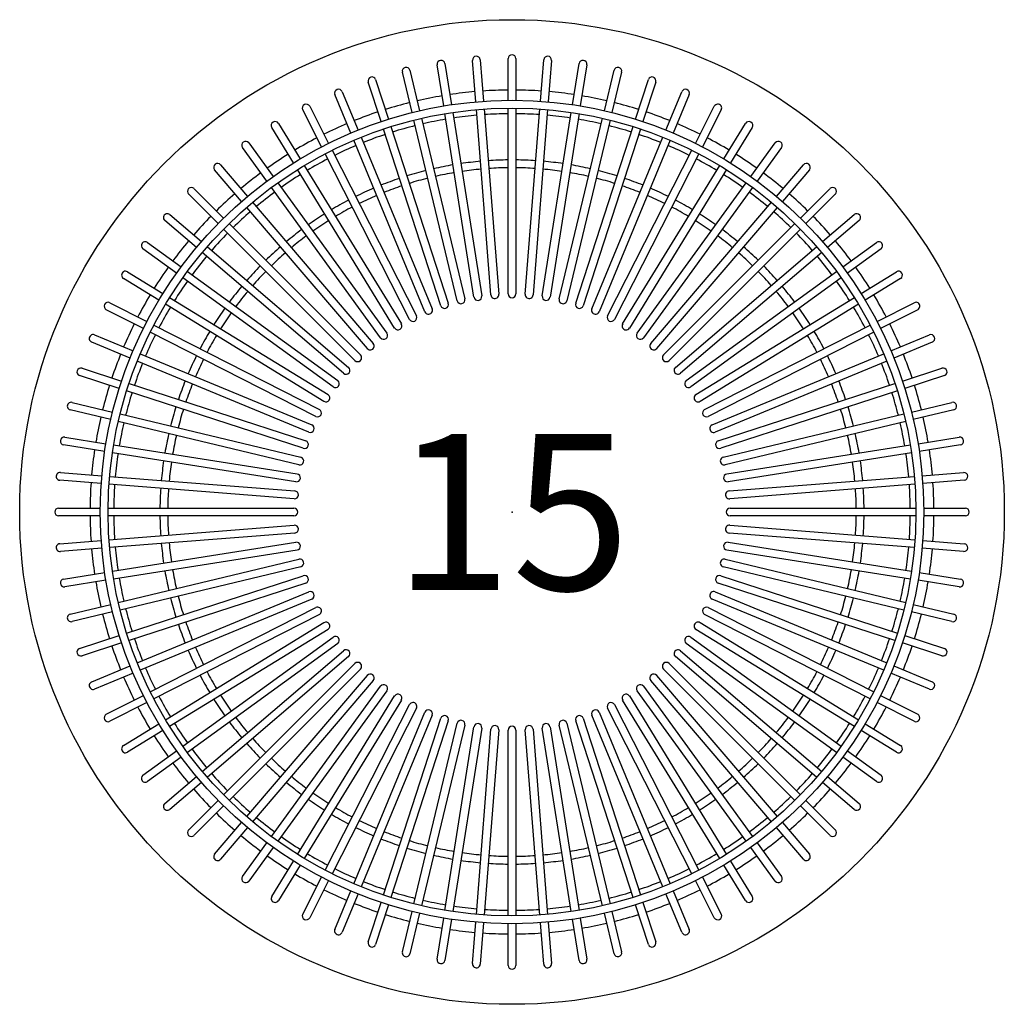
# Model space of a CAD drawing. Extents: x -7.9 to 7.9, y -7.9 to 7.9.
import ezdxf
from ezdxf.enums import TextEntityAlignment as Align

# ---------------------------------------------------------------- set-up
doc = ezdxf.new("R2010")
doc.units = 0
doc.header["$MEASUREMENT"] = 0
doc.layers.add('AFUFU-2D-TB', color=2, linetype='CONTINUOUS')
doc.layers.add('AFUFU-2D-TB-TX', color=2, linetype='CONTINUOUS')

msp = doc.modelspace()

# ---------------------------------------------------------------- linework, layer by layer
at = {"layer": 'AFUFU-2D-TB'}
for p, q in [((-0.062, 6.587), (-0.062, 7.252)), ((0.062, 7.252), (0.062, 6.587)), ((-1.092, 6.496), (-1.196, 7.152)), ((-1.073, 7.172), (-0.969, 6.515)), ((-0.579, 6.561), (-0.631, 7.224)), ((-0.507, 7.234), (-0.454, 6.571)), ((0.454, 6.571), (0.507, 7.234)), ((0.631, 7.224), (0.579, 6.561)), ((0.969, 6.515), (1.073, 7.172)), ((1.196, 7.152), (1.092, 6.496)), ((-1.598, 6.39), (-1.754, 7.037)), ((-1.632, 7.066), (-1.477, 6.419)), ((1.477, 6.419), (1.632, 7.066)), ((1.754, 7.037), (1.598, 6.39)), ((-2.095, 6.245), (-2.3, 6.877)), ((-2.181, 6.916), (-1.976, 6.284)), ((1.976, 6.284), (2.181, 6.916)), ((2.3, 6.877), (2.095, 6.245)), ((-2.578, 6.061), (-2.833, 6.676)), ((-2.717, 6.723), (-2.463, 6.109)), ((2.463, 6.109), (2.717, 6.723)), ((2.833, 6.676), (2.578, 6.061)), ((-3.236, 6.49), (-2.935, 5.897)), ((-0.062, 3.49), (-0.062, 6.462)), ((0.062, 6.462), (0.062, 3.49)), ((2.935, 5.897), (3.236, 6.49)), ((-3.046, 5.84), (-3.348, 6.433)), ((-0.608, 3.437), (-1.073, 6.372)), ((-0.949, 6.392), (-0.484, 3.457)), ((-0.336, 3.475), (-0.569, 6.437)), ((-0.445, 6.447), (-0.212, 3.484)), ((0.212, 3.484), (0.445, 6.447)), ((0.569, 6.437), (0.336, 3.475)), ((0.484, 3.457), (0.949, 6.392)), ((1.073, 6.372), (0.608, 3.437)), ((3.348, 6.433), (3.046, 5.84)), ((-3.495, 5.583), (-3.842, 6.15)), ((-3.736, 6.216), (-3.388, 5.649)), ((-1.937, 6.165), (-1.019, 3.339)), ((-0.876, 3.379), (-1.569, 6.269)), ((-1.448, 6.298), (-0.754, 3.408)), ((0.754, 3.408), (1.448, 6.298)), ((1.569, 6.269), (0.876, 3.379)), ((1.019, 3.339), (1.937, 6.165)), ((3.388, 5.649), (3.736, 6.216)), ((3.842, 6.15), (3.495, 5.583)), ((-2.415, 5.994), (-1.278, 3.248)), ((-1.138, 3.3), (-2.056, 6.126)), ((2.056, 6.126), (1.138, 3.3)), ((1.278, 3.248), (2.415, 5.994)), ((-3.922, 5.292), (-4.313, 5.83)), ((-4.212, 5.903), (-3.821, 5.365)), ((-1.393, 3.201), (-2.531, 5.946)), ((2.531, 5.946), (1.393, 3.201)), ((3.821, 5.365), (4.212, 5.903)), ((4.313, 5.83), (3.922, 5.292)), ((-1.64, 3.081), (-2.989, 5.729)), ((-2.878, 5.786), (-1.529, 3.138)), ((1.529, 3.138), (2.878, 5.786)), ((2.989, 5.729), (1.64, 3.081)), ((-4.662, 5.555), (-4.23, 5.049)), ((-3.323, 5.542), (-1.77, 3.009)), ((1.77, 3.009), (3.323, 5.542)), ((4.23, 5.049), (4.662, 5.555)), ((-4.325, 4.968), (-4.757, 5.473)), ((-1.877, 2.943), (-3.43, 5.477)), ((3.43, 5.477), (1.877, 2.943)), ((4.757, 5.473), (4.325, 4.968)), ((-3.748, 5.264), (-2.001, 2.86)), ((2.001, 2.86), (3.748, 5.264)), ((-4.702, 4.613), (-5.172, 5.083)), ((-5.083, 5.172), (-4.613, 4.702)), ((-2.102, 2.787), (-3.849, 5.191)), ((3.849, 5.191), (2.102, 2.787)), ((4.613, 4.702), (5.083, 5.172)), ((5.172, 5.083), (4.702, 4.613)), ((-4.149, 4.954), (-2.219, 2.695)), ((2.219, 2.695), (4.149, 4.954)), ((-5.473, 4.757), (-4.968, 4.325)), ((-2.314, 2.613), (-4.244, 4.873)), ((4.244, 4.873), (2.314, 2.613)), ((4.968, 4.325), (5.473, 4.757)), ((-5.049, 4.23), (-5.555, 4.662)), ((-4.525, 4.613), (-2.424, 2.512)), ((2.424, 2.512), (4.525, 4.613)), ((5.555, 4.662), (5.049, 4.23)), ((-2.512, 2.424), (-4.613, 4.525)), ((4.613, 4.525), (2.512, 2.424)), ((-5.83, 4.313), (-5.292, 3.922)), ((5.292, 3.922), (5.83, 4.313)), ((-5.365, 3.821), (-5.903, 4.212)), ((-2.695, 2.219), (-4.954, 4.149)), ((-4.873, 4.244), (-2.613, 2.314)), ((2.613, 2.314), (4.873, 4.244)), ((4.954, 4.149), (2.695, 2.219)), ((5.903, 4.212), (5.365, 3.821)), ((-6.15, 3.842), (-5.583, 3.495)), ((-5.191, 3.849), (-2.787, 2.102)), ((2.787, 2.102), (5.191, 3.849)), ((5.583, 3.495), (6.15, 3.842)), ((-5.649, 3.388), (-6.216, 3.736)), ((-2.86, 2.001), (-5.264, 3.748)), ((5.264, 3.748), (2.86, 2.001)), ((6.216, 3.736), (5.649, 3.388)), ((-6.433, 3.348), (-5.84, 3.046)), ((-3.009, 1.77), (-5.542, 3.323)), ((-5.477, 3.43), (-2.943, 1.877)), ((2.943, 1.877), (5.477, 3.43)), ((5.542, 3.323), (3.009, 1.77)), ((5.84, 3.046), (6.433, 3.348)), ((-5.897, 2.935), (-6.49, 3.236)), ((6.49, 3.236), (5.897, 2.935)), ((-3.138, 1.529), (-5.786, 2.878)), ((-5.729, 2.989), (-3.081, 1.64)), ((3.081, 1.64), (5.729, 2.989)), ((5.786, 2.878), (3.138, 1.529)), ((-6.109, 2.463), (-6.723, 2.717)), ((-6.676, 2.833), (-6.061, 2.578)), ((6.061, 2.578), (6.676, 2.833)), ((6.723, 2.717), (6.109, 2.463)), ((-5.946, 2.531), (-3.201, 1.393)), ((3.201, 1.393), (5.946, 2.531)), ((-3.248, 1.278), (-5.994, 2.415)), ((5.994, 2.415), (3.248, 1.278)), ((-6.877, 2.3), (-6.245, 2.095)), ((6.245, 2.095), (6.877, 2.3)), ((-6.284, 1.976), (-6.916, 2.181)), ((-6.126, 2.056), (-3.3, 1.138)), ((3.3, 1.138), (6.126, 2.056)), ((6.916, 2.181), (6.284, 1.976)), ((-3.339, 1.019), (-6.165, 1.937)), ((6.165, 1.937), (3.339, 1.019)), ((-7.037, 1.754), (-6.39, 1.598)), ((6.39, 1.598), (7.037, 1.754)), ((-6.419, 1.477), (-7.066, 1.632)), ((7.066, 1.632), (6.419, 1.477)), ((-3.408, 0.754), (-6.298, 1.448)), ((-6.269, 1.569), (-3.379, 0.876)), ((3.379, 0.876), (6.269, 1.569)), ((6.298, 1.448), (3.408, 0.754)), ((-7.152, 1.196), (-6.496, 1.092)), ((6.496, 1.092), (7.152, 1.196)), ((-6.515, 0.969), (-7.172, 1.073)), ((-3.457, 0.484), (-6.392, 0.949)), ((-6.372, 1.073), (-3.437, 0.608)), ((3.437, 0.608), (6.372, 1.073)), ((6.392, 0.949), (3.457, 0.484)), ((7.172, 1.073), (6.515, 0.969)), ((-7.224, 0.631), (-6.561, 0.579)), ((6.561, 0.579), (7.224, 0.631)), ((-6.571, 0.454), (-7.234, 0.507)), ((-6.437, 0.569), (-3.475, 0.336)), ((3.475, 0.336), (6.437, 0.569)), ((7.234, 0.507), (6.571, 0.454)), ((-3.484, 0.212), (-6.447, 0.445)), ((6.447, 0.445), (3.484, 0.212)), ((-7.252, 0.062), (-6.587, 0.062)), ((-6.462, 0.062), (-3.49, 0.062)), ((3.49, 0.062), (6.462, 0.062)), ((6.587, 0.062), (7.252, 0.062)), ((-6.587, -0.062), (-7.252, -0.062)), ((-3.49, -0.062), (-6.462, -0.062)), ((6.462, -0.062), (3.49, -0.062)), ((7.252, -0.062), (6.587, -0.062)), ((-6.447, -0.445), (-3.484, -0.212)), ((3.484, -0.212), (6.447, -0.445)), ((-7.234, -0.507), (-6.571, -0.454)), ((-3.475, -0.336), (-6.437, -0.569)), ((6.437, -0.569), (3.475, -0.336)), ((6.571, -0.454), (7.234, -0.507)), ((-6.561, -0.579), (-7.224, -0.631)), ((-6.392, -0.949), (-3.457, -0.484)), ((-3.437, -0.608), (-6.372, -1.073)), ((6.372, -1.073), (3.437, -0.608)), ((3.457, -0.484), (6.392, -0.949)), ((7.224, -0.631), (6.561, -0.579)), ((-6.298, -1.448), (-3.408, -0.754)), ((3.408, -0.754), (6.298, -1.448)), ((-3.379, -0.876), (-6.269, -1.569)), ((6.269, -1.569), (3.379, -0.876)), ((-7.172, -1.073), (-6.515, -0.969)), ((-6.496, -1.092), (-7.152, -1.196)), ((-6.165, -1.937), (-3.339, -1.019)), ((3.339, -1.019), (6.165, -1.937)), ((7.152, -1.196), (6.496, -1.092)), ((6.515, -0.969), (7.172, -1.073)), ((-3.3, -1.138), (-6.126, -2.056)), ((6.126, -2.056), (3.3, -1.138)), ((-5.994, -2.415), (-3.248, -1.278)), ((-3.201, -1.393), (-5.946, -2.531)), ((5.946, -2.531), (3.201, -1.393)), ((3.248, -1.278), (5.994, -2.415)), ((-7.066, -1.632), (-6.419, -1.477)), ((-5.786, -2.878), (-3.138, -1.529)), ((3.138, -1.529), (5.786, -2.878)), ((6.419, -1.477), (7.066, -1.632)), ((-6.39, -1.598), (-7.037, -1.754)), ((-3.081, -1.64), (-5.729, -2.989)), ((5.729, -2.989), (3.081, -1.64)), ((7.037, -1.754), (6.39, -1.598)), ((-5.542, -3.323), (-3.009, -1.77)), ((-2.943, -1.877), (-5.477, -3.43)), ((5.477, -3.43), (2.943, -1.877)), ((3.009, -1.77), (5.542, -3.323)), ((-6.916, -2.181), (-6.284, -1.976)), ((-5.264, -3.748), (-2.86, -2.001)), ((2.86, -2.001), (5.264, -3.748)), ((6.284, -1.976), (6.916, -2.181)), ((-6.245, -2.095), (-6.877, -2.3)), ((-2.787, -2.102), (-5.191, -3.849)), ((5.191, -3.849), (2.787, -2.102)), ((6.877, -2.3), (6.245, -2.095)), ((-4.954, -4.149), (-2.695, -2.219)), ((-2.613, -2.314), (-4.873, -4.244)), ((4.873, -4.244), (2.613, -2.314)), ((2.695, -2.219), (4.954, -4.149)), ((-6.723, -2.717), (-6.109, -2.463)), ((-4.613, -4.525), (-2.512, -2.424)), ((-2.424, -2.512), (-4.525, -4.613)), ((4.525, -4.613), (2.424, -2.512)), ((2.512, -2.424), (4.613, -4.525)), ((6.109, -2.463), (6.723, -2.717)), ((-6.061, -2.578), (-6.676, -2.833)), ((-4.244, -4.873), (-2.314, -2.613)), ((2.314, -2.613), (4.244, -4.873)), ((6.676, -2.833), (6.061, -2.578)), ((-2.219, -2.695), (-4.149, -4.954)), ((-3.849, -5.191), (-2.102, -2.787)), ((2.102, -2.787), (3.849, -5.191)), ((4.149, -4.954), (2.219, -2.695)), ((-6.49, -3.236), (-5.897, -2.935)), ((-2.001, -2.86), (-3.748, -5.264)), ((-3.43, -5.477), (-1.877, -2.943)), ((1.877, -2.943), (3.43, -5.477)), ((3.748, -5.264), (2.001, -2.86)), ((5.897, -2.935), (6.49, -3.236)), ((-5.84, -3.046), (-6.433, -3.348)), ((-1.77, -3.009), (-3.323, -5.542)), ((-2.989, -5.729), (-1.64, -3.081)), ((-1.529, -3.138), (-2.878, -5.786)), ((2.878, -5.786), (1.529, -3.138)), ((1.64, -3.081), (2.989, -5.729)), ((3.323, -5.542), (1.77, -3.009)), ((6.433, -3.348), (5.84, -3.046)), ((-2.531, -5.946), (-1.393, -3.201)), ((-1.278, -3.248), (-2.415, -5.994)), ((-2.056, -6.126), (-1.138, -3.3)), ((1.138, -3.3), (2.056, -6.126)), ((2.415, -5.994), (1.278, -3.248)), ((1.393, -3.201), (2.531, -5.946)), ((-6.216, -3.736), (-5.649, -3.388)), ((-1.019, -3.339), (-1.937, -6.165)), ((-1.569, -6.269), (-0.876, -3.379)), ((-0.754, -3.408), (-1.448, -6.298)), ((-1.073, -6.372), (-0.608, -3.437)), ((-0.484, -3.457), (-0.949, -6.392)), ((0.949, -6.392), (0.484, -3.457)), ((0.608, -3.437), (1.073, -6.372)), ((1.448, -6.298), (0.754, -3.408)), ((0.876, -3.379), (1.569, -6.269)), ((1.937, -6.165), (1.019, -3.339)), ((5.649, -3.388), (6.216, -3.736)), ((-5.583, -3.495), (-6.15, -3.842)), ((-0.569, -6.437), (-0.336, -3.475)), ((-0.212, -3.484), (-0.445, -6.447)), ((-0.062, -6.462), (-0.062, -3.49)), ((0.062, -3.49), (0.062, -6.462)), ((0.445, -6.447), (0.212, -3.484)), ((0.336, -3.475), (0.569, -6.437)), ((6.15, -3.842), (5.583, -3.495)), ((-5.903, -4.212), (-5.365, -3.821)), ((-5.292, -3.922), (-5.83, -4.313)), ((5.83, -4.313), (5.292, -3.922)), ((5.365, -3.821), (5.903, -4.212)), ((-5.555, -4.662), (-5.049, -4.23)), ((5.049, -4.23), (5.555, -4.662)), ((-4.968, -4.325), (-5.473, -4.757)), ((5.473, -4.757), (4.968, -4.325)), ((-5.172, -5.083), (-4.702, -4.613)), ((-4.613, -4.702), (-5.083, -5.172)), ((5.083, -5.172), (4.613, -4.702)), ((4.702, -4.613), (5.172, -5.083)), ((-4.757, -5.473), (-4.325, -4.968)), ((4.325, -4.968), (4.757, -5.473)), ((-4.23, -5.049), (-4.662, -5.555)), ((4.662, -5.555), (4.23, -5.049)), ((-4.313, -5.83), (-3.922, -5.292)), ((3.922, -5.292), (4.313, -5.83)), ((-3.821, -5.365), (-4.212, -5.903)), ((4.212, -5.903), (3.821, -5.365)), ((-3.842, -6.15), (-3.495, -5.583)), ((-3.388, -5.649), (-3.736, -6.216)), ((3.736, -6.216), (3.388, -5.649)), ((3.495, -5.583), (3.842, -6.15)), ((-3.348, -6.433), (-3.046, -5.84)), ((-2.935, -5.897), (-3.236, -6.49)), ((3.236, -6.49), (2.935, -5.897)), ((3.046, -5.84), (3.348, -6.433)), ((-2.833, -6.676), (-2.578, -6.061)), ((-2.463, -6.109), (-2.717, -6.723)), ((2.717, -6.723), (2.463, -6.109)), ((2.578, -6.061), (2.833, -6.676)), ((-2.3, -6.877), (-2.095, -6.245)), ((-1.976, -6.284), (-2.181, -6.916)), ((2.181, -6.916), (1.976, -6.284)), ((2.095, -6.245), (2.3, -6.877)), ((-1.754, -7.037), (-1.598, -6.39)), ((-1.477, -6.419), (-1.632, -7.066)), ((1.632, -7.066), (1.477, -6.419)), ((1.598, -6.39), (1.754, -7.037)), ((-1.196, -7.152), (-1.092, -6.496)), ((-0.969, -6.515), (-1.073, -7.172)), ((-0.631, -7.224), (-0.579, -6.561)), ((-0.454, -6.571), (-0.507, -7.234)), ((-0.062, -7.252), (-0.062, -6.587)), ((0.062, -6.587), (0.062, -7.252)), ((0.507, -7.234), (0.454, -6.571)), ((0.579, -6.561), (0.631, -7.224)), ((1.073, -7.172), (0.969, -6.515)), ((1.092, -6.496), (1.196, -7.152))]:
    msp.add_line(p, q, dxfattribs=at)
for radius in [7.875, 6.587, 6.462]:
    msp.add_circle((0, 0), radius, dxfattribs=at)
for centre, radius, start, end in [((-0.569, 7.229), 0.0625, 4.5, 184.5), ((0, 7.252), 0.0625, 0, 180), ((0.569, 7.229), 0.0625, 355.5, 175.5), ((-1.693, 7.051), 0.0625, 13.5, 193.5), ((-1.134, 7.162), 0.0625, 9, 189), ((1.134, 7.162), 0.0625, 351, 171), ((1.693, 7.051), 0.0625, 346.5, 166.5), ((-2.241, 6.897), 0.0625, 18, 198), ((2.241, 6.897), 0.0625, 342, 162), ((-2.775, 6.7), 0.0625, 22.5, 202.5), ((0, 0), 6.75, 99.5305, 102.9695), ((0, 0), 6.75, 95.0305, 98.4695), ((0, 0), 6.75, 90.5305, 93.9695), ((0, 0), 6.75, 86.0305, 89.4695), ((0, 0), 6.75, 81.5305, 84.9695), ((0, 0), 6.75, 77.0305, 80.4695), ((2.775, 6.7), 0.0625, 337.5, 157.5), ((-3.292, 6.461), 0.0625, 27, 207), ((0, 0), 6.75, 104.0305, 107.4695), ((0, 0), 6.75, 72.5305, 75.9695), ((3.292, 6.461), 0.0625, 333, 153), ((0, 0), 6.75, 108.5305, 111.9695), ((0, 0), 6.371, 95.062, 98.438), ((0, 0), 6.371, 90.562, 93.938), ((0, 0), 6.371, 86.062, 89.438), ((0, 0), 6.371, 81.562, 84.938), ((0, 0), 6.75, 68.0305, 71.4695), ((-3.789, 6.183), 0.0625, 31.5, 211.5), ((0, 0), 6.75, 113.0305, 116.4695), ((0, 0), 6.371, 104.062, 107.438), ((0, 0), 6.371, 99.562, 102.938), ((0, 0), 6.371, 77.062, 80.438), ((0, 0), 6.371, 72.562, 75.938), ((0, 0), 6.75, 63.5305, 66.9695), ((3.789, 6.183), 0.0625, 328.5, 148.5), ((0, 0), 6.75, 117.5305, 120.9695), ((0, 0), 6.371, 108.562, 111.938), ((0, 0), 6.371, 68.062, 71.438), ((0, 0), 6.75, 59.0305, 62.4695), ((-4.262, 5.867), 0.0625, 36, 216), ((0, 0), 6.371, 113.062, 116.438), ((0, 0), 6.371, 63.562, 66.938), ((4.262, 5.867), 0.0625, 324, 144), ((0, 0), 6.75, 122.0305, 125.4695), ((0, 0), 6.75, 54.5305, 57.9695), ((-4.709, 5.514), 0.0625, 40.5, 220.5), ((0, 0), 6.371, 117.562, 120.938), ((0, 0), 5.632, 99.6358, 102.8642), ((0, 0), 5.632, 95.1358, 98.3642), ((0, 0), 5.632, 90.6358, 93.8642), ((0, 0), 5.632, 86.1358, 89.3642), ((0, 0), 5.632, 81.6358, 84.8642), ((0, 0), 5.632, 77.1358, 80.3642), ((0, 0), 6.371, 59.062, 62.438), ((4.709, 5.514), 0.0625, 319.5, 139.5), ((0, 0), 6.75, 126.5305, 129.9695), ((0, 0), 6.371, 122.062, 125.438), ((0, 0), 5.632, 104.1358, 107.3642), ((0, 0), 5.507, 99.6502, 102.8498), ((0, 0), 5.507, 95.1502, 98.3498), ((0, 0), 5.507, 90.6502, 93.8498), ((0, 0), 5.507, 86.1502, 89.3498), ((0, 0), 5.507, 81.6502, 84.8498), ((0, 0), 5.507, 77.1502, 80.3498), ((0, 0), 5.632, 72.6358, 75.8642), ((0, 0), 6.371, 54.562, 57.938), ((0, 0), 6.75, 50.0305, 53.4695), ((0, 0), 5.632, 108.6358, 111.8642), ((0, 0), 5.507, 108.6502, 111.8498), ((0, 0), 5.507, 104.1502, 107.3498), ((0, 0), 5.507, 72.6502, 75.8498), ((0, 0), 5.507, 68.1502, 71.3498), ((0, 0), 5.632, 68.1358, 71.3642), ((-5.128, 5.128), 0.0625, 45, 225), ((0, 0), 6.75, 131.0305, 134.4695), ((0, 0), 6.371, 126.562, 129.938), ((0, 0), 5.632, 113.1358, 116.3642), ((0, 0), 5.507, 113.1502, 116.3498), ((0, 0), 5.507, 63.6502, 66.8498), ((0, 0), 5.632, 63.6358, 66.8642), ((0, 0), 6.371, 50.062, 53.438), ((0, 0), 6.75, 45.5305, 48.9695), ((5.128, 5.128), 0.0625, 315, 135), ((0, 0), 5.632, 117.6358, 120.8642), ((0, 0), 5.632, 59.1358, 62.3642), ((-5.514, 4.709), 0.0625, 49.5, 229.5), ((0, 0), 6.75, 135.5305, 138.9695), ((0, 0), 6.371, 131.062, 134.438), ((0, 0), 5.632, 122.1358, 125.3642), ((0, 0), 5.507, 117.6502, 120.8498), ((0, 0), 5.507, 59.1502, 62.3498), ((0, 0), 5.632, 54.6358, 57.8642), ((0, 0), 6.371, 45.562, 48.938), ((0, 0), 6.75, 41.0305, 44.4695), ((5.514, 4.709), 0.0625, 310.5, 130.5), ((0, 0), 5.507, 122.1502, 125.3498), ((0, 0), 5.507, 54.6502, 57.8498), ((0, 0), 6.371, 135.562, 138.938), ((0, 0), 5.632, 126.6358, 129.8642), ((0, 0), 5.507, 126.6502, 129.8498), ((0, 0), 5.507, 50.1502, 53.3498), ((0, 0), 5.632, 50.1358, 53.3642), ((0, 0), 6.371, 41.062, 44.438), ((-5.867, 4.262), 0.0625, 54, 234), ((0, 0), 6.75, 140.0305, 143.4695), ((0, 0), 6.75, 36.5305, 39.9695), ((5.867, 4.262), 0.0625, 306, 126), ((0, 0), 5.632, 131.1358, 134.3642), ((0, 0), 5.507, 131.1502, 134.3498), ((0, 0), 5.507, 45.6502, 48.8498), ((0, 0), 5.632, 45.6358, 48.8642), ((0, 0), 6.371, 140.062, 143.438), ((0, 0), 5.632, 135.6358, 138.8642), ((0, 0), 5.632, 41.1358, 44.3642), ((0, 0), 6.371, 36.562, 39.938), ((-6.183, 3.789), 0.0625, 58.5, 238.5), ((0, 0), 6.75, 144.5305, 147.9695), ((0, 0), 5.507, 135.6502, 138.8498), ((0, 0), 5.507, 41.1502, 44.3498), ((0, 0), 6.75, 32.0305, 35.4695), ((6.183, 3.789), 0.0625, 301.5, 121.5), ((0, 0), 6.371, 144.562, 147.938), ((0, 0), 6.371, 32.062, 35.438), ((0, 0), 6.75, 149.0305, 152.4695), ((0, 0), 5.632, 140.1358, 143.3642), ((0, 0), 5.507, 140.1502, 143.3498), ((-0.274, 3.479), 0.0625, 184.5, 4.5), ((0, 3.49), 0.0625, 180, 0), ((0.274, 3.479), 0.0625, 175.5, 355.5), ((0, 0), 5.507, 36.6502, 39.8498), ((0, 0), 5.632, 36.6358, 39.8642), ((0, 0), 6.75, 27.5305, 30.9695), ((-6.461, 3.292), 0.0625, 63, 243), ((-1.079, 3.319), 0.0625, 198, 18), ((-0.815, 3.394), 0.0625, 193.5, 13.5), ((-0.546, 3.447), 0.0625, 189, 9), ((0.546, 3.447), 0.0625, 171, 351), ((0.815, 3.394), 0.0625, 166.5, 346.5), ((1.079, 3.319), 0.0625, 162, 342), ((6.461, 3.292), 0.0625, 297, 117), ((0, 0), 6.371, 149.062, 152.438), ((0, 0), 5.632, 144.6358, 147.8642), ((0, 0), 5.507, 144.6502, 147.8498), ((-1.336, 3.225), 0.0625, 202.5, 22.5), ((1.336, 3.225), 0.0625, 157.5, 337.5), ((0, 0), 5.507, 32.1502, 35.3498), ((0, 0), 5.632, 32.1358, 35.3642), ((0, 0), 6.371, 27.562, 30.938), ((0, 0), 6.75, 153.5305, 156.9695), ((-1.824, 2.976), 0.0625, 211.5, 31.5), ((-1.585, 3.11), 0.0625, 207, 27), ((1.585, 3.11), 0.0625, 153, 333), ((1.824, 2.976), 0.0625, 148.5, 328.5), ((0, 0), 6.75, 23.0305, 26.4695), ((-6.7, 2.775), 0.0625, 67.5, 247.5), ((0, 0), 6.371, 153.562, 156.938), ((0, 0), 5.632, 149.1358, 152.3642), ((-2.052, 2.824), 0.0625, 216, 36), ((2.052, 2.824), 0.0625, 144, 324), ((0, 0), 5.632, 27.6358, 30.8642), ((0, 0), 6.371, 23.062, 26.438), ((6.7, 2.775), 0.0625, 292.5, 112.5), ((0, 0), 5.507, 149.1502, 152.3498), ((-2.267, 2.654), 0.0625, 220.5, 40.5), ((2.267, 2.654), 0.0625, 139.5, 319.5), ((0, 0), 5.507, 27.6502, 30.8498), ((0, 0), 6.75, 158.0305, 161.4695), ((0, 0), 6.75, 18.5305, 21.9695), ((0, 0), 6.371, 158.062, 161.438), ((0, 0), 5.632, 153.6358, 156.8642), ((0, 0), 5.507, 153.6502, 156.8498), ((-2.468, 2.468), 0.0625, 225, 45), ((2.468, 2.468), 0.0625, 135, 315), ((0, 0), 5.507, 23.1502, 26.3498), ((0, 0), 5.632, 23.1358, 26.3642), ((0, 0), 6.371, 18.562, 21.938), ((-6.897, 2.241), 0.0625, 72, 252), ((-2.654, 2.267), 0.0625, 229.5, 49.5), ((2.654, 2.267), 0.0625, 130.5, 310.5), ((6.897, 2.241), 0.0625, 288, 108), ((0, 0), 5.632, 158.1358, 161.3642), ((0, 0), 5.507, 158.1502, 161.3498), ((-2.824, 2.052), 0.0625, 234, 54), ((2.824, 2.052), 0.0625, 126, 306), ((0, 0), 5.507, 18.6502, 21.8498), ((0, 0), 5.632, 18.6358, 21.8642), ((0, 0), 6.75, 162.5305, 165.9695), ((0, 0), 6.371, 162.562, 165.938), ((0, 0), 6.371, 14.062, 17.438), ((0, 0), 6.75, 14.0305, 17.4695), ((-7.051, 1.693), 0.0625, 76.5, 256.5), ((-2.976, 1.824), 0.0625, 238.5, 58.5), ((2.976, 1.824), 0.0625, 121.5, 301.5), ((7.051, 1.693), 0.0625, 283.5, 103.5), ((0, 0), 5.632, 162.6358, 165.8642), ((0, 0), 5.507, 162.6502, 165.8498), ((-3.11, 1.585), 0.0625, 243, 63), ((3.11, 1.585), 0.0625, 117, 297), ((0, 0), 5.507, 14.1502, 17.3498), ((0, 0), 5.632, 14.1358, 17.3642), ((0, 0), 6.75, 167.0305, 170.4695), ((0, 0), 6.371, 167.062, 170.438), ((0, 0), 6.371, 9.562, 12.938), ((0, 0), 6.75, 9.5305, 12.9695), ((-3.225, 1.336), 0.0625, 247.5, 67.5), ((3.225, 1.336), 0.0625, 112.5, 292.5), ((-7.162, 1.134), 0.0625, 81, 261), ((0, 0), 5.632, 167.1358, 170.3642), ((0, 0), 5.507, 167.1502, 170.3498), ((-3.319, 1.079), 0.0625, 252, 72), ((3.319, 1.079), 0.0625, 108, 288), ((0, 0), 5.507, 9.6502, 12.8498), ((0, 0), 5.632, 9.6358, 12.8642), ((7.162, 1.134), 0.0625, 279, 99), ((0, 0), 6.75, 171.5305, 174.9695), ((0, 0), 6.75, 5.0305, 8.4695), ((0, 0), 6.371, 171.562, 174.938), ((0, 0), 5.632, 171.6358, 174.8642), ((0, 0), 5.507, 171.6502, 174.8498), ((-3.394, 0.815), 0.0625, 256.5, 76.5), ((3.394, 0.815), 0.0625, 103.5, 283.5), ((0, 0), 5.507, 5.1502, 8.3498), ((0, 0), 5.632, 5.1358, 8.3642), ((0, 0), 6.371, 5.062, 8.438), ((-7.229, 0.569), 0.0625, 85.5, 265.5), ((7.229, 0.569), 0.0625, 274.5, 94.5), ((-3.447, 0.546), 0.0625, 261, 81), ((3.447, 0.546), 0.0625, 99, 279), ((0, 0), 6.75, 176.0305, 179.4695), ((0, 0), 6.371, 176.062, 179.438), ((0, 0), 5.632, 176.1358, 179.3642), ((0, 0), 5.507, 176.1502, 179.3498), ((-3.479, 0.274), 0.0625, 265.5, 85.5), ((3.479, 0.274), 0.0625, 94.5, 274.5), ((0, 0), 5.507, 0.6502, 3.8498), ((0, 0), 5.632, 0.6358, 3.8642), ((0, 0), 6.371, 0.562, 3.938), ((0, 0), 6.75, 0.5305, 3.9695), ((-7.252, 0), 0.0625, 90, 270), ((-3.49, 0), 0.0625, 270, 90), ((3.49, 0), 0.0625, 90, 270), ((7.252, 0), 0.0625, 270, 90), ((0, 0), 6.75, 180.5305, 183.9695), ((0, 0), 6.371, 180.562, 183.938), ((0, 0), 5.632, 180.6358, 183.8642), ((0, 0), 5.507, 180.6502, 183.8498), ((0, 0), 5.507, 356.1502, 359.3498), ((0, 0), 5.632, 356.1358, 359.3642), ((0, 0), 6.371, 356.062, 359.438), ((0, 0), 6.75, 356.0305, 359.4695), ((-3.479, -0.274), 0.0625, 274.5, 94.5), ((3.479, -0.274), 0.0625, 85.5, 265.5), ((-7.229, -0.569), 0.0625, 94.5, 274.5), ((0, 0), 6.75, 185.0305, 188.4695), ((0, 0), 6.371, 185.062, 188.438), ((0, 0), 5.632, 185.1358, 188.3642), ((0, 0), 5.507, 185.1502, 188.3498), ((-3.447, -0.546), 0.0625, 279, 99), ((3.447, -0.546), 0.0625, 81, 261), ((0, 0), 5.507, 351.6502, 354.8498), ((0, 0), 5.632, 351.6358, 354.8642), ((0, 0), 6.371, 351.562, 354.938), ((0, 0), 6.75, 351.5305, 354.9695), ((7.229, -0.569), 0.0625, 265.5, 85.5), ((-3.394, -0.815), 0.0625, 283.5, 103.5), ((3.394, -0.815), 0.0625, 76.5, 256.5), ((0, 0), 5.632, 189.6358, 192.8642), ((0, 0), 5.507, 189.6502, 192.8498), ((0, 0), 5.507, 347.1502, 350.3498), ((0, 0), 5.632, 347.1358, 350.3642), ((-7.162, -1.134), 0.0625, 99, 279), ((0, 0), 6.371, 189.562, 192.938), ((-3.319, -1.079), 0.0625, 288, 108), ((3.319, -1.079), 0.0625, 72, 252), ((0, 0), 6.371, 347.062, 350.438), ((7.162, -1.134), 0.0625, 261, 81), ((0, 0), 6.75, 189.5305, 192.9695), ((0, 0), 6.75, 347.0305, 350.4695), ((0, 0), 5.632, 194.1358, 197.3642), ((0, 0), 5.507, 194.1502, 197.3498), ((-3.225, -1.336), 0.0625, 292.5, 112.5), ((3.225, -1.336), 0.0625, 67.5, 247.5), ((0, 0), 5.507, 342.6502, 345.8498), ((0, 0), 5.632, 342.6358, 345.8642), ((0, 0), 6.371, 194.062, 197.438), ((-3.11, -1.585), 0.0625, 297, 117), ((3.11, -1.585), 0.0625, 63, 243), ((0, 0), 6.371, 342.562, 345.938), ((-7.051, -1.693), 0.0625, 103.5, 283.5), ((0, 0), 6.75, 194.0305, 197.4695), ((0, 0), 6.75, 342.5305, 345.9695), ((7.051, -1.693), 0.0625, 256.5, 76.5), ((0, 0), 5.632, 198.6358, 201.8642), ((0, 0), 5.507, 198.6502, 201.8498), ((-2.976, -1.824), 0.0625, 301.5, 121.5), ((2.976, -1.824), 0.0625, 58.5, 238.5), ((0, 0), 5.507, 338.1502, 341.3498), ((0, 0), 5.632, 338.1358, 341.3642), ((0, 0), 6.371, 198.562, 201.938), ((-2.824, -2.052), 0.0625, 306, 126), ((2.824, -2.052), 0.0625, 54, 234), ((0, 0), 6.371, 338.062, 341.438), ((-6.897, -2.241), 0.0625, 108, 288), ((0, 0), 6.75, 198.5305, 201.9695), ((0, 0), 5.507, 203.1502, 206.3498), ((-2.654, -2.267), 0.0625, 310.5, 130.5), ((2.654, -2.267), 0.0625, 49.5, 229.5), ((0, 0), 5.507, 333.6502, 336.8498), ((0, 0), 6.75, 338.0305, 341.4695), ((6.897, -2.241), 0.0625, 252, 72), ((0, 0), 5.632, 203.1358, 206.3642), ((0, 0), 5.632, 333.6358, 336.8642), ((0, 0), 6.371, 203.062, 206.438), ((-2.468, -2.468), 0.0625, 315, 135), ((2.468, -2.468), 0.0625, 45, 225), ((0, 0), 6.371, 333.562, 336.938), ((0, 0), 6.75, 203.0305, 206.4695), ((0, 0), 5.632, 207.6358, 210.8642), ((0, 0), 5.507, 207.6502, 210.8498), ((-2.267, -2.654), 0.0625, 319.5, 139.5), ((2.267, -2.654), 0.0625, 40.5, 220.5), ((0, 0), 5.507, 329.1502, 332.3498), ((0, 0), 5.632, 329.1358, 332.3642), ((0, 0), 6.75, 333.5305, 336.9695), ((-6.7, -2.775), 0.0625, 112.5, 292.5), ((-2.052, -2.824), 0.0625, 324, 144), ((2.052, -2.824), 0.0625, 36, 216), ((6.7, -2.775), 0.0625, 247.5, 67.5), ((0, 0), 6.371, 207.562, 210.938), ((0, 0), 5.507, 212.1502, 215.3498), ((-1.824, -2.976), 0.0625, 328.5, 148.5), ((1.824, -2.976), 0.0625, 31.5, 211.5), ((0, 0), 5.507, 324.6502, 327.8498), ((0, 0), 6.371, 329.062, 332.438), ((0, 0), 6.75, 207.5305, 210.9695), ((0, 0), 5.632, 212.1358, 215.3642), ((-1.585, -3.11), 0.0625, 333, 153), ((1.585, -3.11), 0.0625, 27, 207), ((0, 0), 5.632, 324.6358, 327.8642), ((0, 0), 6.75, 329.0305, 332.4695), ((-6.461, -3.292), 0.0625, 117, 297), ((0, 0), 5.507, 216.6502, 219.8498), ((-1.336, -3.225), 0.0625, 337.5, 157.5), ((-1.079, -3.319), 0.0625, 342, 162), ((1.079, -3.319), 0.0625, 18, 198), ((1.336, -3.225), 0.0625, 22.5, 202.5), ((0, 0), 5.507, 320.1502, 323.3498), ((6.461, -3.292), 0.0625, 243, 63), ((0, 0), 6.371, 212.062, 215.438), ((0, 0), 5.632, 216.6358, 219.8642), ((-0.815, -3.394), 0.0625, 346.5, 166.5), ((-0.546, -3.447), 0.0625, 351, 171), ((-0.274, -3.479), 0.0625, 355.5, 175.5), ((0, -3.49), 0.0625, 0, 180), ((0.274, -3.479), 0.0625, 4.5, 184.5), ((0.546, -3.447), 0.0625, 9, 189), ((0.815, -3.394), 0.0625, 13.5, 193.5), ((0, 0), 5.632, 320.1358, 323.3642), ((0, 0), 6.371, 324.562, 327.938), ((0, 0), 6.75, 212.0305, 215.4695), ((0, 0), 6.75, 324.5305, 327.9695), ((-6.183, -3.789), 0.0625, 121.5, 301.5), ((0, 0), 5.632, 221.1358, 224.3642), ((0, 0), 5.507, 221.1502, 224.3498), ((0, 0), 5.507, 315.6502, 318.8498), ((0, 0), 5.632, 315.6358, 318.8642), ((6.183, -3.789), 0.0625, 238.5, 58.5), ((0, 0), 6.371, 216.562, 219.938), ((0, 0), 6.371, 320.062, 323.438), ((0, 0), 6.75, 216.5305, 219.9695), ((0, 0), 5.632, 225.6358, 228.8642), ((0, 0), 5.507, 225.6502, 228.8498), ((0, 0), 5.507, 311.1502, 314.3498), ((0, 0), 5.632, 311.1358, 314.3642), ((0, 0), 6.75, 320.0305, 323.4695), ((-5.867, -4.262), 0.0625, 126, 306), ((0, 0), 6.371, 221.062, 224.438), ((0, 0), 5.507, 230.1502, 233.3498), ((0, 0), 5.507, 306.6502, 309.8498), ((0, 0), 6.371, 315.562, 318.938), ((5.867, -4.262), 0.0625, 234, 54), ((0, 0), 5.632, 230.1358, 233.3642), ((0, 0), 5.632, 306.6358, 309.8642), ((0, 0), 6.75, 221.0305, 224.4695), ((0, 0), 6.371, 225.562, 228.938), ((0, 0), 5.507, 234.6502, 237.8498), ((0, 0), 5.507, 302.1502, 305.3498), ((0, 0), 6.371, 311.062, 314.438), ((0, 0), 6.75, 315.5305, 318.9695), ((-5.514, -4.709), 0.0625, 130.5, 310.5), ((0, 0), 5.632, 234.6358, 237.8642), ((0, 0), 5.632, 302.1358, 305.3642), ((5.514, -4.709), 0.0625, 229.5, 49.5), ((0, 0), 6.75, 225.5305, 228.9695), ((0, 0), 5.632, 239.1358, 242.3642), ((0, 0), 5.507, 239.1502, 242.3498), ((0, 0), 5.507, 297.6502, 300.8498), ((0, 0), 5.632, 297.6358, 300.8642), ((0, 0), 6.75, 311.0305, 314.4695), ((0, 0), 6.371, 230.062, 233.438), ((0, 0), 5.507, 243.6502, 246.8498), ((0, 0), 5.507, 293.1502, 296.3498), ((0, 0), 6.371, 306.562, 309.938), ((-5.128, -5.128), 0.0625, 135, 315), ((0, 0), 6.75, 230.0305, 233.4695), ((0, 0), 6.371, 234.562, 237.938), ((0, 0), 5.632, 243.6358, 246.8642), ((0, 0), 5.507, 248.1502, 251.3498), ((0, 0), 5.507, 288.6502, 291.8498), ((0, 0), 5.632, 293.1358, 296.3642), ((0, 0), 6.371, 302.062, 305.438), ((0, 0), 6.75, 306.5305, 309.9695), ((5.128, -5.128), 0.0625, 225, 45), ((0, 0), 5.632, 248.1358, 251.3642), ((0, 0), 5.507, 252.6502, 255.8498), ((0, 0), 5.507, 284.1502, 287.3498), ((0, 0), 5.632, 288.6358, 291.8642), ((-4.709, -5.514), 0.0625, 139.5, 319.5), ((0, 0), 6.75, 234.5305, 237.9695), ((0, 0), 6.371, 239.062, 242.438), ((0, 0), 5.632, 252.6358, 255.8642), ((0, 0), 5.632, 257.1358, 260.3642), ((0, 0), 5.507, 257.1502, 260.3498), ((0, 0), 5.507, 261.6502, 264.8498), ((0, 0), 5.507, 266.1502, 269.3498), ((0, 0), 5.507, 270.6502, 273.8498), ((0, 0), 5.507, 275.1502, 278.3498), ((0, 0), 5.507, 279.6502, 282.8498), ((0, 0), 5.632, 279.6358, 282.8642), ((0, 0), 5.632, 284.1358, 287.3642), ((0, 0), 6.371, 297.562, 300.938), ((0, 0), 6.75, 302.0305, 305.4695), ((4.709, -5.514), 0.0625, 220.5, 40.5), ((0, 0), 5.632, 261.6358, 264.8642), ((0, 0), 5.632, 266.1358, 269.3642), ((0, 0), 5.632, 270.6358, 273.8642), ((0, 0), 5.632, 275.1358, 278.3642), ((0, 0), 6.75, 239.0305, 242.4695), ((0, 0), 6.371, 243.562, 246.938), ((0, 0), 6.371, 293.062, 296.438), ((0, 0), 6.75, 297.5305, 300.9695), ((-4.262, -5.867), 0.0625, 144, 324), ((0, 0), 6.371, 248.062, 251.438), ((0, 0), 6.371, 288.562, 291.938), ((4.262, -5.867), 0.0625, 216, 36), ((0, 0), 6.75, 243.5305, 246.9695), ((0, 0), 6.371, 252.562, 255.938), ((0, 0), 6.371, 284.062, 287.438), ((0, 0), 6.75, 293.0305, 296.4695), ((-3.789, -6.183), 0.0625, 148.5, 328.5), ((0, 0), 6.75, 248.0305, 251.4695), ((0, 0), 6.371, 257.062, 260.438), ((0, 0), 6.371, 279.562, 282.938), ((0, 0), 6.75, 288.5305, 291.9695), ((3.789, -6.183), 0.0625, 211.5, 31.5), ((-3.292, -6.461), 0.0625, 153, 333), ((0, 0), 6.75, 252.5305, 255.9695), ((0, 0), 6.371, 261.562, 264.938), ((0, 0), 6.371, 266.062, 269.438), ((0, 0), 6.371, 270.562, 273.938), ((0, 0), 6.371, 275.062, 278.438), ((0, 0), 6.75, 284.0305, 287.4695), ((3.292, -6.461), 0.0625, 207, 27), ((0, 0), 6.75, 257.0305, 260.4695), ((0, 0), 6.75, 279.5305, 282.9695), ((-2.775, -6.7), 0.0625, 157.5, 337.5), ((0, 0), 6.75, 261.5305, 264.9695), ((0, 0), 6.75, 266.0305, 269.4695), ((0, 0), 6.75, 270.5305, 273.9695), ((0, 0), 6.75, 275.0305, 278.4695), ((2.775, -6.7), 0.0625, 202.5, 22.5), ((-2.241, -6.897), 0.0625, 162, 342), ((2.241, -6.897), 0.0625, 198, 18), ((-1.693, -7.051), 0.0625, 166.5, 346.5), ((1.693, -7.051), 0.0625, 193.5, 13.5), ((-1.134, -7.162), 0.0625, 171, 351), ((-0.569, -7.229), 0.0625, 175.5, 355.5), ((0.569, -7.229), 0.0625, 184.5, 4.5), ((1.134, -7.162), 0.0625, 189, 9), ((0, -7.252), 0.0625, 180, 0)]:
    msp.add_arc(centre, radius, start, end, dxfattribs=at)
msp.add_point((0, 0), dxfattribs=at)
msp.add_point((0, 0), dxfattribs=at)

# ---------------------------------------------------------------- texts
at = {"layer": 'AFUFU-2D-TB-TX'}
msp.add_text('15', height=2.5, dxfattribs=at).set_placement((0, 0), align=Align.MIDDLE_CENTER)

doc.saveas('drawing.dxf')
